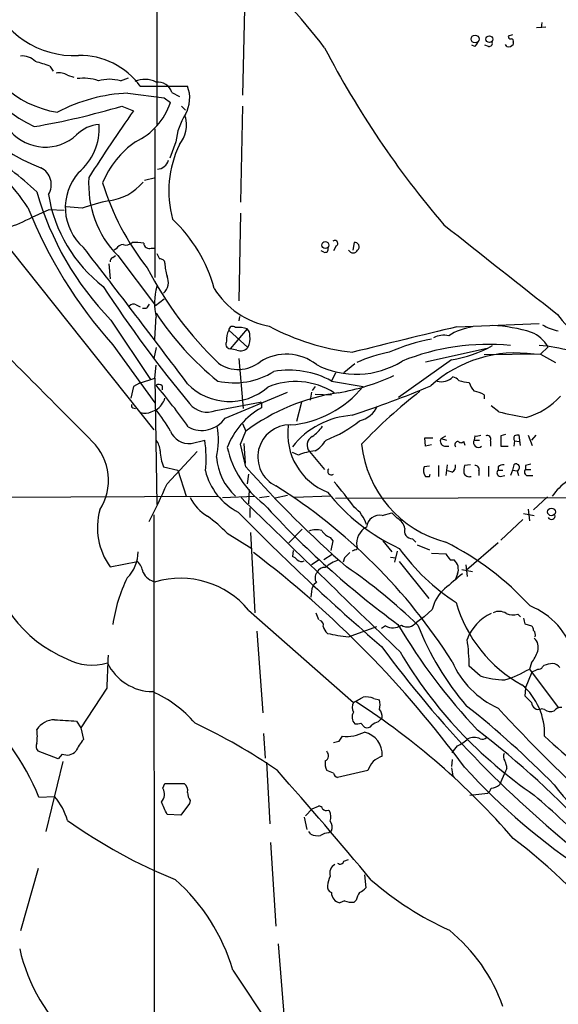
# Model space of a CAD drawing. Extents: x 12 to 333232, y -164776 to 168279.
# Drawn here: x 587 to 653, y 1458 to 1580 of the extents above; entities that cross this region are included whole.
import ezdxf

# ---------------------------------------------------------------- set-up
doc = ezdxf.new("R2010")
doc.units = 0
doc.header["$MEASUREMENT"] = 0
doc.layers.add('MAIN', color=5, linetype='CONTINUOUS')

msp = doc.modelspace()

# ---------------------------------------------------------------- linework, layer by layer
at = {"layer": 'MAIN'}
for p, q in [((603.5887, 1690.1728), (603.504, 1566.8135)), ((614.3413, 1581.1221), (614.0873, 1570.4541)), ((651.0867, 1579.4288), (651.002, 1578.7515)), ((651.5947, 1578.8361), (650.4093, 1578.7515)), ((647.446, 1577.9048), (646.938, 1577.7355)), ((647.5307, 1576.9735), (647.5307, 1576.7195)), ((642.7893, 1576.4655), (642.4507, 1576.6348)), ((644.4827, 1576.4655), (644.0593, 1576.6348)), ((646.7687, 1576.4655), (646.5993, 1576.7195)), ((590.296, 1574.0101), (590.7193, 1573.4175)), ((592.4973, 1572.9095), (593.2593, 1572.6555)), ((599.0167, 1572.2321), (600.0327, 1572.5708)), ((601.472, 1571.5548), (607.314, 1571.5548)), ((599.948, 1570.7081), (604.4353, 1570.1155)), ((604.4353, 1570.1155), (605.1973, 1569.5228)), ((605.3667, 1570.7928), (606.298, 1570.2848)), ((599.186, 1569.0995), (600.6253, 1568.5068)), ((606.552, 1569.0995), (607.06, 1568.5915)), ((614.0873, 1569.0995), (613.8333, 1557.2461)), ((603.25, 1566.3055), (603.25, 1547.9328)), ((605.8747, 1564.6968), (605.1127, 1562.6648)), ((601.98, 1559.9555), (603.3347, 1560.2941)), ((588.0947, 1555.3835), (590.2113, 1556.3148)), ((590.2113, 1556.3148), (592.074, 1556.2301)), ((594.2753, 1556.4841), (592.328, 1556.6535)), ((613.8333, 1555.8915), (613.664, 1545.0541)), ((583.6073, 1553.6055), (603.1653, 1529.1368)), ((598.5087, 1551.4888), (598.2547, 1551.3195)), ((602.8267, 1551.5735), (603.3347, 1551.5735)), ((625.6867, 1551.8275), (625.348, 1551.2348)), ((627.888, 1552.2508), (627.7187, 1551.3195)), ((598.0853, 1550.3881), (598.424, 1550.6421)), ((598.678, 1550.6421), (603.3347, 1544.4615)), ((624.1627, 1551.0655), (623.824, 1551.2348)), ((597.5773, 1549.6261), (597.7467, 1547.7635)), ((603.3347, 1544.4615), (604.4353, 1545.3081)), ((600.964, 1544.5461), (601.472, 1544.2921)), ((602.234, 1544.1228), (601.726, 1544.1228)), ((613.7487, 1543.1068), (613.664, 1542.5988)), ((597.8313, 1542.6835), (602.742, 1535.3175)), ((640.588, 1541.8368), (650.748, 1542.2601)), ((612.394, 1541.4135), (614.7647, 1539.2968)), ((614.68, 1541.5828), (612.5633, 1539.1275)), ((598.0853, 1539.6355), (603.25, 1532.4388)), ((603.4193, 1539.2968), (603.1653, 1537.9421)), ((651.8487, 1539.3815), (650.9173, 1538.4501)), ((613.41, 1538.9581), (612.5633, 1539.1275)), ((636.6933, 1537.5188), (644.3133, 1539.2121)), ((650.9173, 1538.4501), (643.9747, 1538.3655)), ((650.9173, 1538.4501), (652.78, 1537.4341)), ((603.25, 1535.4868), (603.4193, 1537.0955)), ((613.664, 1537.9421), (614.172, 1531.7615)), ((627.9727, 1537.2648), (626.618, 1536.1641)), ((639.9107, 1537.7728), (633.3913, 1533.1161)), ((625.602, 1536.1641), (625.094, 1535.1481)), ((600.6253, 1534.4708), (600.2867, 1533.0315)), ((601.3873, 1534.8941), (600.6253, 1534.4708)), ((601.3873, 1534.8941), (603.25, 1535.4868)), ((603.25, 1535.4868), (603.504, 1519.9081)), ((604.1813, 1534.5555), (604.1813, 1534.0475)), ((623.062, 1534.4708), (622.7233, 1533.9628)), ((625.094, 1535.1481), (628.9887, 1534.4708)), ((611.9707, 1530.5761), (619.6753, 1533.7935)), ((622.6387, 1533.7935), (622.4693, 1532.7775)), ((623.062, 1533.5395), (625.094, 1533.4548)), ((643.9747, 1533.4548), (643.9747, 1532.9468)), ((610.7853, 1531.5075), (616.2887, 1532.5235)), ((616.458, 1532.1848), (616.458, 1531.8461)), ((621.3687, 1532.5235), (620.776, 1530.1528)), ((645.7527, 1531.3381), (644.8213, 1532.1001)), ((600.5407, 1531.8461), (600.8793, 1531.7615)), ((602.8267, 1531.3381), (603.4193, 1531.5921)), ((614.0873, 1529.8988), (614.5107, 1528.9675)), ((613.8333, 1527.3588), (614.5107, 1528.9675)), ((638.6407, 1528.0361), (639.2333, 1528.3748)), ((642.7893, 1528.3748), (642.7047, 1527.8668)), ((646.5993, 1528.5441), (646.0067, 1528.3748)), ((646.0067, 1528.3748), (646.0067, 1527.1048)), ((648.462, 1527.1895), (648.2927, 1528.4595)), ((649.3933, 1528.4595), (649.9013, 1527.1895)), ((650.3247, 1528.4595), (649.8167, 1527.8668)), ((607.7373, 1527.4435), (609.4307, 1527.8668)), ((614.5107, 1524.5648), (613.8333, 1527.3588)), ((614.2567, 1527.4435), (614.426, 1524.9881)), ((636.6933, 1527.1048), (636.6087, 1528.1208)), ((636.6087, 1528.1208), (637.6247, 1528.1208)), ((637.4553, 1527.2741), (636.6933, 1527.1048)), ((638.6407, 1528.0361), (639.318, 1527.8668)), ((639.064, 1527.1048), (639.572, 1527.1048)), ((641.604, 1527.1895), (641.4347, 1527.6975)), ((642.7047, 1527.8668), (643.382, 1527.8668)), ((644.7367, 1527.7821), (644.7367, 1527.1048)), ((646.0067, 1527.1048), (646.938, 1527.1048)), ((647.7, 1527.7821), (647.6153, 1527.1048)), ((647.7, 1527.7821), (648.2927, 1527.6975)), ((604.774, 1522.4481), (608.4993, 1526.4275)), ((621.03, 1526.0041), (620.268, 1526.3428)), ((622.3847, 1526.4275), (624.2473, 1524.2261)), ((637.2013, 1524.6495), (636.524, 1524.5648)), ((638.302, 1524.7341), (638.302, 1523.3795)), ((639.4027, 1524.8188), (639.2333, 1523.4641)), ((642.2813, 1524.8188), (641.5193, 1524.7341)), ((644.4827, 1524.6495), (644.4827, 1523.3795)), ((647.6153, 1524.8188), (647.446, 1524.1415)), ((649.0547, 1524.7341), (649.0547, 1524.2261)), ((604.3507, 1524.5648), (606.1287, 1524.1415)), ((606.1287, 1524.1415), (607.1447, 1520.9241)), ((614.8493, 1523.6335), (614.68, 1522.4481)), ((637.2013, 1523.3795), (637.286, 1523.6335)), ((639.9953, 1523.8875), (639.4873, 1524.0568)), ((643.2973, 1524.0568), (643.2973, 1523.4641)), ((645.668, 1524.5648), (645.668, 1524.1415)), ((645.668, 1524.1415), (646.2607, 1524.1415)), ((645.922, 1523.3795), (646.5147, 1523.4641)), ((647.446, 1524.1415), (647.192, 1523.4641)), ((647.446, 1524.1415), (648.0387, 1524.0568)), ((648.0387, 1524.0568), (648.208, 1523.4641)), ((649.0547, 1524.2261), (649.732, 1524.2261)), ((649.3087, 1523.4641), (649.986, 1523.4641)), ((614.934, 1521.7708), (614.8493, 1519.9928)), ((619.6753, 1521.0088), (618.1513, 1520.6701)), ((625.602, 1520.6701), (718.566, 1521.0088)), ((550.164, 1520.6701), (611.0393, 1520.9241)), ((611.632, 1520.7548), (615.6113, 1520.9241)), ((616.204, 1520.7548), (617.3893, 1520.9241)), ((625.0093, 1520.9241), (620.522, 1520.7548)), ((651.764, 1520.8395), (650.0707, 1519.2308)), ((603.1653, 1518.6381), (603.25, 1372.2495)), ((615.0187, 1519.4848), (615.0187, 1518.2995)), ((631.3593, 1518.5535), (632.5447, 1518.8921)), ((632.5447, 1518.8921), (633.222, 1518.2148)), ((648.8007, 1518.8075), (650.1553, 1518.5535)), ((649.3933, 1519.3155), (649.5627, 1517.8761)), ((648.716, 1518.0455), (646.0067, 1515.5055)), ((612.2247, 1516.3521), (615.2727, 1514.4895)), ((615.1033, 1516.4368), (615.6113, 1506.5308)), ((621.4533, 1516.8601), (619.8447, 1515.1668)), ((624.9247, 1515.8441), (625.2633, 1515.4208)), ((625.2633, 1515.4208), (625.0093, 1514.2355)), ((631.444, 1515.4208), (632.5447, 1514.0661)), ((635.0847, 1515.6748), (635.508, 1515.2515)), ((635.6773, 1514.9128), (637.2013, 1514.3201)), ((645.668, 1515.1668), (641.7733, 1511.7801)), ((620.3527, 1514.2355), (620.268, 1513.4735)), ((625.1787, 1513.7275), (624.1627, 1513.0501)), ((627.9727, 1514.3201), (627.634, 1514.1508)), ((633.222, 1514.1508), (632.8833, 1512.7961)), ((637.4553, 1513.8968), (639.2333, 1513.8121)), ((597.7467, 1512.2035), (601.1333, 1512.8808)), ((623.57, 1513.0501), (622.6387, 1512.4575)), ((626.7027, 1513.3041), (626.5333, 1512.7961)), ((632.3753, 1513.3888), (633.0527, 1513.3041)), ((633.476, 1512.8808), (637.1167, 1508.3088)), ((639.7413, 1513.0501), (640.2493, 1513.0501)), ((640.6727, 1511.3568), (640.4187, 1510.6795)), ((641.1807, 1511.8648), (642.5353, 1511.6108)), ((641.6887, 1512.4575), (641.858, 1511.0181)), ((622.6387, 1509.1555), (622.554, 1508.4781)), ((614.8493, 1506.8695), (627.8033, 1495.4395)), ((623.1467, 1506.5308), (623.4853, 1505.6841)), ((637.54, 1506.9541), (636.524, 1506.0228)), ((636.524, 1506.0228), (635.5927, 1505.3455)), ((648.1233, 1506.3615), (648.462, 1506.0228)), ((615.8653, 1504.2448), (616.6273, 1494.1695)), ((627.2107, 1503.5675), (630.682, 1504.8375)), ((631.7827, 1504.9221), (631.2747, 1504.5835)), ((648.97, 1505.1761), (649.8167, 1504.9221)), ((649.8167, 1500.3501), (649.5627, 1499.5881)), ((643.4667, 1498.7415), (642.112, 1499.9268)), ((649.0547, 1497.2175), (649.9013, 1499.2495)), ((649.5627, 1499.5881), (653.1187, 1494.8468)), ((651.1713, 1499.8421), (651.3407, 1500.0115)), ((597.3233, 1497.2175), (594.106, 1492.3068)), ((649.0547, 1497.2175), (648.97, 1496.2861)), ((630.3433, 1495.9475), (631.0207, 1495.7781)), ((651.4253, 1494.5928), (651.002, 1494.6775)), ((593.598, 1493.1535), (594.106, 1492.3068)), ((630.8513, 1493.0688), (631.1053, 1493.3228)), ((631.3593, 1493.5768), (631.1053, 1493.3228)), ((594.106, 1492.3068), (594.4447, 1490.8675)), ((628.7347, 1492.8995), (629.158, 1492.3915)), ((616.712, 1491.6295), (616.8813, 1488.5815)), ((626.0253, 1490.6981), (626.4487, 1491.2908)), ((591.312, 1488.4968), (588.8567, 1489.4281)), ((591.9047, 1488.1581), (589.788, 1479.5221)), ((591.82, 1489.0895), (591.312, 1488.4968)), ((639.9953, 1488.4121), (639.9107, 1487.5655)), ((617.0507, 1488.0735), (617.474, 1480.4535)), ((625.348, 1486.7188), (624.5013, 1487.0575)), ((629.5813, 1487.0575), (625.856, 1486.2108)), ((639.9107, 1487.3961), (640.08, 1486.3801)), ((646.5993, 1486.9728), (645.8373, 1485.2795)), ((646.7687, 1487.3115), (646.5993, 1486.9728)), ((640.08, 1486.3801), (640.5033, 1485.9568)), ((604.266, 1484.8561), (604.52, 1485.4488)), ((604.52, 1485.4488), (606.8907, 1485.4488)), ((588.9413, 1483.7555), (590.8887, 1483.8401)), ((607.6527, 1483.3321), (607.568, 1482.9935)), ((642.1967, 1484.0095), (644.398, 1484.2635)), ((607.568, 1482.9935), (606.4673, 1481.5541)), ((621.8767, 1481.4695), (622.7233, 1482.3161)), ((622.7233, 1482.3161), (623.4853, 1482.6548)), ((624.6707, 1482.1468), (624.84, 1482.0621)), ((606.4673, 1481.5541), (604.774, 1481.6388)), ((621.7073, 1481.3001), (622.046, 1479.7761)), ((622.554, 1479.1835), (622.3, 1479.5221)), ((625.094, 1479.6068), (624.7553, 1479.3528)), ((617.5587, 1478.1675), (618.236, 1467.8381)), ((626.618, 1475.8815), (627.2107, 1476.0508)), ((588.8567, 1474.9501), (586.6553, 1467.2455)), ((629.158, 1474.1881), (629.3273, 1472.5795)), ((626.7027, 1470.9708), (626.11, 1470.7168)), ((628.142, 1471.0555), (627.888, 1470.8015)), ((618.49, 1465.6368), (619.3367, 1455.2228)), ((612.902, 1462.4195), (619.252, 1452.8521))]:
    msp.add_line(p, q, dxfattribs=at)
for centre, radius in [((166704.1577, 1751.274), 166527.3737), ((642.8353, 1577.3795), 0.4838), ((644.5972, 1577.3595), 0.4149), ((624.3275, 1551.9405), 0.4254), ((652.2754, 1518.9844), 0.4764)]:
    msp.add_circle(centre, radius, dxfattribs=at)
for centre, radius, start, end in [((555.0038, 1522.9121), 87.4329, 37.630802, 47.185112), ((593.1975, 1586.1747), 10.8297, 198.542358, 273.464821), ((596.2021, 1582.6934), 17.9438, 189.933197, 244.044853), ((593.2606, 1581.0088), 12.8334, 192.443531, 260.883748), ((642.1118, 1577.3971), 1.1519, 306.026276, 342.884837), ((644.5759, 1576.8464), 0.3922, 256.2508, 32.672898), ((647.2344, 1577.6932), 0.2994, 171.878017, 278.121983), ((647.3331, 1577.1428), 0.2602, 319.410647, 102.519254), ((726.2047, 1629.1683), 114.8511, 207.409967, 220.582951), ((646.9803, 1577.1006), 0.6695, 251.573171, 325.301058), ((597.2633, 1582.7254), 22.7262, 198.672292, 249.206034), ((586.8588, 1572.9397), 2.3492, 45.067259, 94.969424), ((584.2363, 1558.7952), 16.3772, 68.28389, 74.844328), ((593.9789, 1566.0937), 9.272, 36.085208, 90.784198), ((591.4813, 1571.3571), 1.8553, 56.796436, 103.188356), ((594.4448, 1566.6743), 5.8616, 71.473246, 97.470558), ((597.662, 1566.9832), 5.4209, 75.52822, 104.47178), ((602.0184, 1569.3601), 3.0442, 62.600779, 113.702015), ((603.61, 1570.2271), 1.8456, 17.849817, 95.930845), ((603.3746, 1570.0981), 4.2001, 331.337064, 20.293241), ((600.9439, 1549.8188), 20.913, 92.729517, 117.685604), ((572.3615, 1659.1608), 93.9712, 279.795301, 286.586012), ((770.6582, 1448.6181), 208.0492, 144.812673, 147.535512), ((597.3431, 1572.2055), 8.2997, 295.217952, 341.141758), ((613.3819, 1563.9701), 7.5423, 146.949604, 174.470972), ((603.2071, 1566.8559), 3.974, 321.057832, 14.18136), ((596.6264, 1562.5893), 4.2307, 93.176074, 135.710582), ((589.1519, 1566.4088), 7.2514, 310.403067, 3.199334), ((589.7402, 1569.715), 5.6819, 221.275285, 312.762626), ((543.8608, 1508.9918), 66.7987, 47.850448, 54.829856), ((607.338, 1555.3642), 11.3495, 124.685479, 157.994602), ((618.4712, 1558.5881), 13.4714, 154.63942, 194.876459), ((566.7954, 1543.06), 24.7945, 33.013124, 55.572418), ((603.4946, 1562.8098), 1.5026, 273.590367, 344.601414), ((588.1454, 1559.401), 2.3286, 328.303681, 63.200569), ((598.7006, 1556.5648), 6.4953, 138.286465, 229.062774), ((607.5381, 1559.3874), 12.4492, 175.823324, 224.626395), ((628.0324, 1569.289), 32.6812, 197.214894, 218.112118), ((596.8116, 1563.8963), 6.5259, 276.738201, 319.999616), ((624.5941, 1568.697), 37.3222, 195.829986, 224.186589), ((607.8651, 1561.0729), 17.9732, 189.270509, 232.404527), ((639.9763, 1577.329), 56.353, 201.616723, 221.980864), ((603.5616, 1529.8812), 28.1771, 102.261957, 109.242612), ((580.2486, 1569.6411), 16.2739, 275.274786, 298.824429), ((592.7942, 1541.6498), 18.4907, 15.457831, 46.802667), ((3418.8306, 5062.58), 4475.9954, 231.606587, 231.8357699), ((-383.8845, 791.0513), 1239.2138, 36.8831885, 37.8634541), ((599.44, 1550.8962), 1.1039, 94.400696, 147.530798), ((599.6939, 1553.0413), 1.098, 252.038641, 313.952068), ((600.8372, 1546.4573), 5.806, 79.499646, 93.764514), ((602.5586, 1552.1803), 0.6635, 181.226407, 293.837087), ((624.3109, 1551.4253), 0.3891, 247.613458, 22.386542), ((625.5054, 1552.1455), 0.3661, 299.68858, 131.400885), ((627.9853, 1551.7332), 0.5267, 308.238486, 100.646387), ((598.1953, 1549.9479), 0.4537, 104.030118, 188.59446), ((773.0082, 1635.2374), 189.3281, 206.453857, 206.683026), ((603.9504, 1549.6569), 0.5721, 5.405678, 100.850351), ((627.761, 1551.5733), 0.606, 204.759292, 335.240708), ((643.2718, 1570.581), 46.2365, 207.658353, 225.949624), ((609.8163, 1549.7226), 5.2963, 180.127653, 197.816425), ((603.13, 1547.3303), 1.8162, 312.230611, 25.148399), ((722.1998, 1627.989), 149.2866, 212.931201, 219.837532), ((611.6935, 1544.7441), 8.4515, 165.696567, 191.756398), ((619.2231, 1551.8433), 10.0898, 211.455273, 259.528459), ((600.6338, 1543.9957), 0.6419, 59.039305, 143.578205), ((729.3917, 1459.7096), 152.6259, 146.192738, 146.421942), ((-116.3167, 1583.9079), 720.8964, 356.51953, 356.7487123), ((634.3257, 1563.9722), 37.0552, 213.481433, 231.065966), ((660.1706, 1548.2113), 8.6289, 214.20259, 263.63979), ((4313.4472, 5239.2833), 5253.443, 224.7221069, 224.9512907), ((612.8886, 1541.4046), 0.4947, 44.623275, 178.969112), ((613.5797, 1538.431), 3.3384, 70.755798, 95.828259), ((631.0853, 1567.7024), 29.1931, 242.020704, 263.377809), ((980.4613, 117.6188), 1464.2099, 103.4219529, 103.9402467), ((643.7708, 1533.9712), 7.962, 98.926873, 121.826814), ((644.0006, 1522.1835), 19.8473, 72.959819, 87.140564), ((654.431, 1547.5519), 6.36, 239.167259, 258.09218), ((614.0736, 1540.3974), 1.963, 148.82751, 189.932571), ((614.0332, 1540.833), 0.9902, 354.384402, 49.217958), ((612.4924, 1540.4399), 2.5436, 333.294926, 6.687202), ((638.9793, 1538.1258), 2.6767, 77.207214, 118.323806), ((648.006, 1537.04), 4.4999, 31.355505, 66.272416), ((612.631, 1539.7201), 0.5965, 145.40144, 263.482652), ((613.8333, 1540.1437), 1.2589, 250.351687, 317.720494), ((641.9046, 1516.4257), 24.2979, 100.551212, 113.525249), ((644.5053, 1511.0849), 28.5924, 84.608219, 111.956134), ((637.7098, 1552.2072), 14.6012, 278.669459, 299.910706), ((648.0669, 1512.5971), 27.0867, 75.950007, 84.319442), ((619.5216, 1532.4628), 6.0012, 51.818375, 122.595601), ((635.4489, 1521.674), 17.3361, 100.781283, 114.620022), ((647.8633, 1523.043), 15.5767, 81.538586, 132.346334), ((613.5908, 1540.9588), 4.3717, 235.649087, 308.106141), ((628.1498, 1546.7194), 10.7327, 242.724193, 301.858086), ((613.0705, 1544.1754), 9.253, 257.319269, 302.059533), ((619.8445, 1525.5803), 10.9133, 61.248043, 99.826384), ((621.4862, 1560.3092), 26.9708, 279.506536, 294.798925), ((638.7041, 1536.9439), 1.8845, 252.349612, 316.894327), ((639.6756, 1534.0307), 1.675, 45.863544, 76.028469), ((603.7417, 1534.0703), 0.6547, 47.822852, 119.501727), ((552.2597, 1491.1055), 67.1756, 34.833196, 40.396342), ((612.4913, 1539.8451), 7.2223, 224.205094, 310.899795), ((620.6771, 1526.1754), 8.9088, 57.737063, 112.833436), ((618.9228, 1542.6597), 12.9761, 274.823851, 320.870651), ((584.1049, 1662.1694), 138.2843, 288.347517, 292.655565), ((642.1627, 1538.5344), 3.556, 248.197693, 269.183064), ((645.3807, 1536.029), 3.4333, 197.811683, 218.791426), ((629.8533, 1508.1286), 25.8777, 98.696234, 126.362287), ((676.467, 1481.992), 65.791, 127.940389, 136.404725), ((642.0263, 1529.7259), 4.2073, 62.412332, 80.720815), ((646.7727, 1539.2043), 8.8652, 285.483046, 318.11463), ((600.6042, 1532.079), 0.2414, 127.88123, 254.749045), ((602.0712, 1533.7636), 2.5559, 301.832635, 343.355294), ((609.7361, 1534.0569), 2.7568, 218.14567, 292.369509), ((616.2887, 1532.3118), 0.2117, 323.124688, 90), ((627.87, 1533.2915), 3.1321, 282.825834, 337.642849), ((602.0924, 1532.7867), 1.6241, 250.740588, 296.880597), ((586.6531, 1518.3195), 21.3838, 29.864257, 38.366137), ((620.7792, 1523.8409), 9.097, 118.360135, 160.112352), ((628.2986, 1520.7448), 10.1917, 93.738909, 141.995093), ((664.9744, 1618.6442), 89.397, 257.583594, 259.797232), ((609.0721, 1532.5705), 3.5184, 241.600863, 325.469839), ((602.3663, 1527.8451), 8.758, 346.160032, 11.29274), ((619.955, 1525.7659), 3.964, 89.147189, 244.299886), ((627.3976, 1528.6086), 7.7076, 172.273804, 248.605811), ((618.6188, 1533.6646), 6.7626, 307.368934, 322.631066), ((619.5503, 1541.1979), 14.1916, 290.054162, 309.437518), ((607.4832, 1529.8986), 2.4683, 202.162206, 275.909008), ((623.2796, 1527.2269), 1.1999, 117.619993, 221.773911), ((643.0011, 1529.9397), 1.5791, 262.29219, 290.390429), ((644.3387, 1527.9768), 0.4431, 333.932306, 116.067694), ((648.1657, 1528.0784), 0.552, 147.524827, 212.466416), ((648.1235, 1527.5273), 0.9474, 79.712462, 116.551528), ((590.7344, 1522.8837), 6.8057, 327.537977, 45.017264), ((601.4885, 1526.3702), 2.4429, 3.329963, 37.779948), ((595.6125, 1525.654), 13.9943, 353.446401, 9.09791), ((621.0717, 1529.8571), 3.8923, 300.752962, 329.247038), ((642.7223, 1528.785), 13.976, 185.857038, 255.543663), ((639.1317, 1527.6974), 0.5965, 145.40144, 263.482652), ((640.7573, 1527.2742), 0.4233, 90, 216.886139), ((641.096, 1527.9514), 0.4233, 216.856362, 323.143638), ((643.2396, 1527.5705), 0.6115, 151.016383, 310.404155), ((608.9726, 1526.5894), 5.0459, 180.877771, 203.65558), ((623.7871, 1529.4871), 11.8406, 192.444621, 233.306724), ((623.6532, 1519.8293), 6.7089, 95.055562, 113.016925), ((618.2581, 1526.3841), 7.4153, 184.904745, 227.418925), ((639.586, 1524.6355), 0.8526, 298.687149, 12.414375), ((644.2734, 1524.0144), 2.8466, 165.354993, 184.26301), ((642.8377, 1524.2413), 0.4952, 338.127696, 95.609274), ((646.5149, 1523.2942), 1.527, 93.187323, 123.684864), ((647.8884, 1524.4719), 0.4415, 289.904381, 128.211893), ((691.7374, 1355.5175), 174.5167, 103.9276, 104.156815), ((617.0512, 1525.9199), 7.7628, 193.886769, 243.432638), ((718.9599, 1617.2834), 139.6652, 221.595172, 228.79608), ((625.0788, 1523.9959), 0.4515, 135.771795, 306.605911), ((637.6056, 1524.1146), 1.1716, 157.401202, 218.860674), ((642.1046, 1524.0406), 0.7109, 199.543761, 291.573922), ((645.9926, 1523.8264), 0.4524, 135.850821, 261.022765), ((649.3791, 1523.9109), 0.4523, 135.824085, 261.045813), ((532.9941, 1553.5318), 78.2212, 332.811885, 336.58537), ((591.7562, 1493.7783), 44.3925, 35.519583, 40.658355), ((636.9473, 1650.3794), 127.0002, 269.885409, 270.114592), ((658.3675, 1516.7762), 7.3031, 124.611397, 145.391432), ((581.4152, 1463.4699), 69.3131, 32.311737, 57.911779), ((643.5836, 1536.5954), 24.3071, 218.595791, 245.428443), ((612.3029, 1522.9375), 5.137, 205.144312, 240.448247), ((5386.2255, 6421.8904), 6840.7638, 225.76300346, 225.99218694), ((699.3198, 1595.2973), 111.7802, 222.352009, 233.803129), ((604.4196, 1517.0379), 8.2401, 164.566074, 215.922676), ((805.538, 1705.9359), 267.9587, 224.244059, 229.433023), ((625.4743, 1516.2247), 4.1248, 17.32179, 54.184744), ((631.0414, 1516.9467), 1.638, 78.808749, 174.134172), ((652.2573, 1518.5056), 0.4576, 206.766619, 16.831165), ((596.6579, 1500.7769), 22.0207, 45.015455, 53.457996), ((632.3528, 1516.6009), 1.8331, 10.813395, 61.694375), ((623.2328, 1514.2083), 2.5729, 74.769491, 111.257193), ((625.5516, 1517.6293), 1.8921, 209.736994, 250.650503), ((630.5126, 1515.0822), 2.3109, 118.442656, 188.42815), ((635.0517, 1516.6272), 0.9529, 160.530614, 271.984465), ((622.6736, 1482.5263), 36.6765, 42.65475, 63.159546), ((598.1777, 1515.2017), 15.4588, 184.212739, 248.103749), ((596.5, 1514.1589), 4.7189, 315.456749, 358.873175), ((536.4299, 1410.1511), 130.4748, 36.347375, 52.729856), ((796.4037, 1344.3054), 239.4974, 134.889638, 135.118804), ((628.029, 1514.5742), 0.2603, 257.50701, 40.575031), ((654.1432, 1529.1671), 25.3489, 215.381917, 237.446498), ((829.9987, 1640.4387), 228.9667, 213.575483, 213.804652), ((599.2699, 1511.1023), 2.5759, 9.469636, 43.664562), ((619.9293, 1512.3728), 1.1516, 36.024081, 72.896174), ((621.3421, 1513.5896), 0.7231, 228.257222, 300.334576), ((627.6509, 1508.2409), 5.1042, 109.575899, 130.558559), ((639.2449, 1511.8994), 1.5274, 339.191947, 48.883593), ((603.7792, 1512.4847), 2.1895, 205.964682, 258.286684), ((624.1095, 1510.8354), 1.052, 138.962144, 213.41063), ((624.2131, 1511.1555), 0.9706, 82.963578, 157.554044), ((589.4196, 1457.2911), 66.5162, 45.83649, 55.644211), ((1105.8412, 960.0987), 720.9135, 130.1227049, 130.351887), ((616.1987, 1502.6508), 18.2771, 153.349991, 172.325871), ((606.4529, 1499.8512), 10.9433, 39.891243, 106.555417), ((623.8522, 1509.2119), 1.2149, 120.736474, 182.661029), ((642.2446, 1505.8585), 4.8305, 131.181016, 166.890697), ((656.6731, 1512.4055), 16.8127, 195.895449, 241.424462), ((647.2008, 1501.2811), 5.6867, 114.735382, 159.970841), ((645.8056, 1505.0812), 1.6232, 57.236141, 116.738698), ((647.5176, 1508.3419), 2.071, 246.264484, 287.006111), ((646.1196, 1498.7497), 9.3211, 16.301708, 67.761527), ((623.4672, 1504.9968), 0.6312, 345.382563, 72.719079), ((634.4761, 1506.1949), 1.403, 237.872106, 322.739674), ((818.2293, 1547.8383), 174.5531, 193.917671, 194.146862), ((625.7296, 1505.2526), 1.703, 194.108052, 227.813219), ((629.9025, 1528.6071), 25.1839, 257.812747, 263.864169), ((632.6936, 1506.4069), 1.742, 238.47158, 306.510061), ((696.3501, 1542.3602), 73.2354, 210.589857, 223.387359), ((668.8918, 1518.1368), 35.6368, 201.61941, 220.450258), ((649.1137, 1504.2701), 0.9588, 3.551733, 42.844497), ((649.5838, 1503.8215), 0.7037, 338.83972, 46.214956), ((615.8514, 1499.5675), 26.2631, 0.783877, 8.013634), ((649.0803, 1502.2551), 1.5691, 342.738337, 46.756038), ((739.9776, 1582.1218), 134.8137, 216.262145, 231.423179), ((681.6613, 1530.1846), 55.8996, 210.629277, 235.693664), ((645.1053, 1503.7657), 5.8192, 324.059203, 340.147615), ((595.514, 1506.5396), 6.4728, 241.371667, 287.014221), ((1613.4092, 1456.8994), 1016.8855, 177.4985236, 177.7277062), ((603.0873, 1503.1061), 6.3127, 205.885958, 269.171302), ((650.302, 1505.0012), 11.2389, 203.501025, 245.649499), ((640.7537, 1515.3028), 18.0153, 288.649874, 299.273157), ((565.59, 1668.7688), 189.3283, 296.443693, 296.672876), ((650.748, 1500.0115), 0.456, 248.20559, 338.189256), ((652.5896, 1497.1113), 3.1577, 92.691875, 113.297943), ((652.3565, 1499.1645), 1.1043, 32.481141, 85.595723), ((646.9923, 1510.4974), 12.2732, 253.305987, 267.769825), ((596.7725, 1482.9209), 15.2052, 41.015491, 65.839056), ((643.4113, 1491.5543), 8.0183, 358.116796, 49.382429), ((459.0772, 1792.1174), 341.3009, 299.627675, 299.856866), ((579.3753, 1419.8251), 90.0474, 40.809747, 57.209615), ((629.3697, 1493.6615), 2.4847, 66.931002, 98.820497), ((628.9871, 1495.1855), 2.1182, 343.751048, 16.246355), ((861.0307, 1707.5251), 299.3187, 224.888779, 225.117975), ((559.8896, 1471.8743), 31.3873, 22.242964, 48.192596), ((628.8176, 1493.6439), 1.1837, 148.969004, 224.459232), ((628.7561, 1494.8468), 1.1221, 148.115856, 211.884144), ((629.9837, 1493.6828), 1.3797, 355.59365, 41.267966), ((574.3554, 1409.0764), 109.2282, 44.238789, 51.886556), ((790.3708, 1627.8274), 196.584, 222.600913, 227.785059), ((650.6614, 1495.4506), 0.8448, 180.752867, 293.776561), ((652.145, 1495.3973), 1.0794, 228.18441, 295.558508), ((653.4552, 1493.8017), 1.0487, 85.252239, 143.636019), ((590.934, 1490.6017), 2.7215, 90.953754, 145.644255), ((634.57, 2170.5889), 678.6733, 266.3097335, 266.5389076), ((631.2569, 1491.4412), 1.6774, 103.993164, 134.113543), ((583.481, 1491.2908), 5.2747, 350.762863, 9.237137), ((576.3798, 1425.7254), 74.349, 55.580584, 64.621655), ((628.1845, 1494.3797), 1.5792, 262.29219, 290.390429), ((629.4544, 1493.139), 0.8041, 248.370598, 322.142514), ((576.5007, 1405.045), 109.5881, 42.392192, 52.556466), ((599.2201, 1486.7564), 6.3012, 139.275128, 154.912849), ((583.369, 1659.909), 174.5047, 283.919645, 284.148868), ((626.9444, 1496.1258), 4.8603, 264.146302, 297.093307), ((628.5076, 1489.0164), 2.8574, 356.370257, 76.843066), ((637.9171, 1495.615), 6.1602, 296.572122, 310.804877), ((642.7047, 1489.5131), 1.6283, 62.097241, 117.902759), ((643.7207, 1491.6081), 0.7035, 248.83384, 316.232597), ((709.2322, 1553.0343), 84.5807, 226.885975, 234.595445), ((589.3971, 1490.0403), 0.8166, 150.364771, 228.564574), ((592.418, 1490.5021), 1.534, 247.055463, 315.56256), ((624.0217, 1488.8919), 0.7195, 295.54997, 48.189202), ((428.6742, 1659.02), 271.0636, 321.22394, 321.453139), ((626.195, 1487.9042), 1.8935, 169.698943, 206.560992), ((632.232, 1486.1848), 2.7907, 108.223291, 161.776709), ((647.2389, 1488.7782), 0.9006, 153.921483, 216.475463), ((644.5118, 1487.1963), 2.2598, 2.922039, 27.586725), ((206.1783, 1122.3476), 550.4039, 39.643594, 41.500176), ((698.6, 1539.044), 76.9218, 222.092721, 237.123042), ((625.9405, 1486.8033), 0.5985, 188.116564, 261.883436), ((602.9383, 1484.1337), 1.5115, 320.032321, 28.550559), ((606.2052, 1484.5534), 1.1277, 349.510188, 52.563067), ((643.7212, 1485.1944), 1.1509, 306.018589, 342.906421), ((644.6941, 1486.5921), 1.7407, 274.190681, 311.054013), ((665.1442, 1494.0226), 15.2817, 214.898799, 267.130948), ((584.5238, 1478.4667), 8.3298, 16.818164, 40.171853), ((609.1335, 1484.3902), 1.82, 181.325486, 215.547559), ((542.5174, 1360.9371), 163.5015, 45.467761, 48.82738), ((223.4446, 1313.0799), 416.9223, 23.84685, 24.076038), ((623.5531, 1482.2062), 0.4537, 14.017867, 98.594459), ((624.459, 1482.7395), 0.6294, 222.276138, 289.655661), ((630.2884, 1534.0939), 65.2704, 234.620267, 247.954861), ((623.3909, 1481.3276), 1.6246, 340.754227, 26.878915), ((624.1205, 1480.0725), 1.0791, 334.43462, 41.822252), ((623.4431, 1481.1732), 2.1793, 245.922459, 277.811463), ((624.7974, 1477.5333), 1.82, 91.325486, 125.547559), ((606.2874, 1423.888), 68.5761, 38.129291, 53.028054), ((626.123, 1474.3671), 1.2479, 119.038103, 196.207128), ((626.1712, 1475.9519), 0.4523, 225.824085, 351.045813), ((589.9698, 1455.6772), 23.9028, 16.383872, 48.558477), ((632.468, 1471.2223), 8.045, 159.65893, 168.447037), ((625.3121, 1472.6934), 0.7395, 169.079064, 252.846573), ((627.7619, 1473.8059), 1.9886, 293.828505, 321.923362), ((656.6299, 1504.4629), 40.8281, 229.297666, 245.435119), ((626.3878, 1471.9804), 1.2938, 179.716579, 257.600886), ((630.4476, 1470.5694), 2.3563, 143.019707, 168.094435), ((627.6215, 1473.1696), 2.383, 247.321692, 276.420907), ((626.3492, 1450.9595), 21.0971, 19.29921, 50.892678), ((607.9109, 1469.8477), 21.8742, 192.685635, 228.245408)]:
    msp.add_arc(centre, radius, start, end, dxfattribs=at)

doc.saveas('drawing.dxf')
